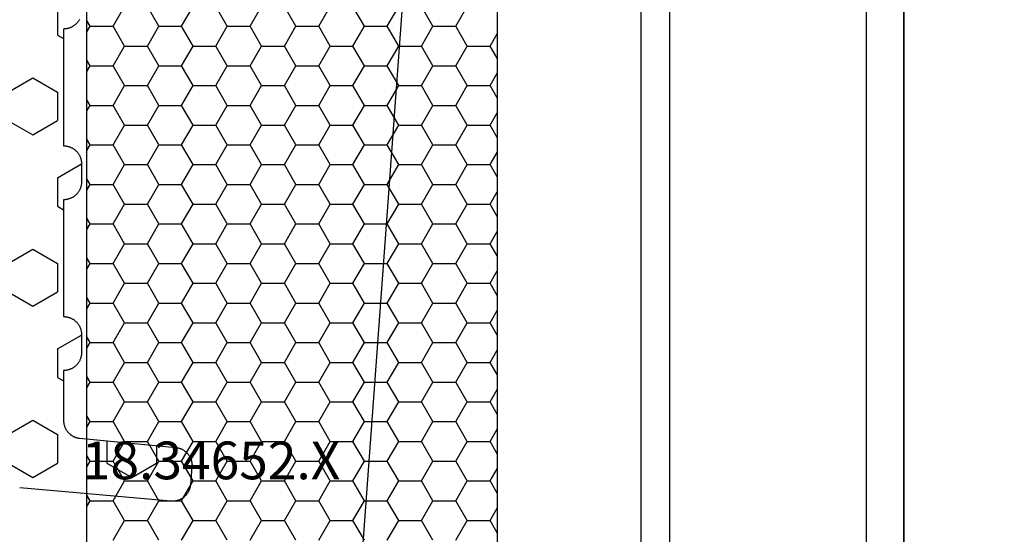
# Model space of a CAD drawing. Units: millimetres. Extents: x 0 to 2965, y -3223 to -50.
# Drawn here: x 2521 to 2576, y -2525 to -2496 of the extents above; entities that cross this region are included whole.
import ezdxf
from ezdxf.enums import TextEntityAlignment as Align

# ---------------------------------------------------------------- set-up
doc = ezdxf.new("R2010")
doc.units = ezdxf.units.MM
doc.header["$PDMODE"] = 3
doc.header["$PDSIZE"] = -0.5
for name, color, linetype in [('CrossSectionsDim', 3, 'Continuous'), ('CrossSectionsGums', 1, 'Continuous'), ('CrossSectionsProfils', 7, 'Continuous'), ('CrossSectionsTexts', 3, 'Continuous')]:
    doc.layers.add(name, color=color, linetype=linetype)
doc.styles.add('CrossSection', font='simplex.shx', dxfattribs={"height": 3})
doc.styles.get("Standard").update_dxf_attribs({"font": 'complex.shx', "height": 60})
doc.dimstyles.new('CrossSection', dxfattribs={"dimtxt": 3, "dimasz": 3, "dimexe": 1.25, "dimexo": 0.625, "dimtad": 1, "dimdec": 1, "dimtxsty": 'CrossSection', "dimblk": 'NONE', "dimcen": 2.5, "dimclrd": 256, "dimclre": 256, "dimadec": 0, "dimazin": 2, "dimtfac": 1, "dimtdec": 4, "dimtofl": 0, "dimtmove": 0, "dimatfit": 3, "dimfxl": 1, "dimtolj": 1, "dimtzin": 0, "dimarcsym": 0})

# ---------------------------------------------------------------- blocks, each defined once
blk = doc.blocks.new('18_34652_X_TEXT', base_point=(-77, -2598))
at = {"layer": 'CrossSectionsTexts'}
blk.add_text('18.34652.X', height=2.1, dxfattribs=at).set_placement((-38.5, -2521.95), align=Align.CENTER)
blk = doc.blocks.new('18_34652_X', base_point=(2211.541, 1171.17))
at = {"layer": 'CrossSectionsProfils'}
for p, q in [((2288.541, 1322.27), (2288.541, 1172.17)), ((2288.541, 1233.682), (2288.541, 1298.882)), ((2273.941, 1210.077), (2273.941, 1284.362)), ((2275.541, 1218.77), (2275.541, 1275.67)), ((2286.441, 1275.67), (2286.441, 1218.77))]:
    blk.add_line(p, q, dxfattribs=at)
at = {"layer": 'CrossSectionsProfils', "color": 1}
for p, q in [((2244.593, 1272.423), (2245.228, 1273.523)), ((2247.133, 1272.423), (2246.498, 1273.523)), ((2248.403, 1272.423), (2249.038, 1273.523)), ((2250.943, 1272.423), (2250.308, 1273.523)), ((2252.213, 1272.423), (2252.848, 1273.523)), ((2254.753, 1272.423), (2254.118, 1273.523)), ((2256.023, 1272.423), (2256.658, 1273.523)), ((2258.563, 1272.423), (2257.928, 1273.523)), ((2259.833, 1272.423), (2260.468, 1273.523)), ((2262.373, 1272.423), (2261.738, 1273.523)), ((2263.643, 1272.423), (2264.278, 1273.523)), ((2243.323, 1272.423), (2243.141, 1272.737)), ((2243.141, 1272.109), (2243.323, 1272.423)), ((2243.323, 1272.423), (2244.593, 1272.423)), ((2245.228, 1271.323), (2244.593, 1272.423)), ((2246.498, 1271.323), (2247.133, 1272.423)), ((2247.133, 1272.423), (2248.403, 1272.423)), ((2249.038, 1271.323), (2248.403, 1272.423)), ((2250.308, 1271.323), (2250.943, 1272.423)), ((2250.943, 1272.423), (2252.213, 1272.423)), ((2252.848, 1271.323), (2252.213, 1272.423)), ((2254.118, 1271.323), (2254.753, 1272.423)), ((2254.753, 1272.423), (2256.023, 1272.423)), ((2256.658, 1271.323), (2256.023, 1272.423)), ((2257.928, 1271.323), (2258.563, 1272.423)), ((2258.563, 1272.423), (2259.833, 1272.423)), ((2260.468, 1271.323), (2259.833, 1272.423)), ((2261.738, 1271.323), (2262.373, 1272.423)), ((2262.373, 1272.423), (2263.643, 1272.423)), ((2264.278, 1271.323), (2263.643, 1272.423)), ((2265.548, 1271.323), (2265.941, 1272.005)), ((2244.593, 1270.223), (2245.228, 1271.323)), ((2245.228, 1271.323), (2246.498, 1271.323)), ((2247.133, 1270.223), (2246.498, 1271.323)), ((2248.403, 1270.223), (2249.038, 1271.323)), ((2249.038, 1271.323), (2250.308, 1271.323)), ((2250.943, 1270.223), (2250.308, 1271.323)), ((2252.213, 1270.223), (2252.848, 1271.323)), ((2252.848, 1271.323), (2254.118, 1271.323)), ((2254.753, 1270.223), (2254.118, 1271.323)), ((2256.023, 1270.223), (2256.658, 1271.323)), ((2256.658, 1271.323), (2257.928, 1271.323)), ((2258.563, 1270.223), (2257.928, 1271.323)), ((2259.833, 1270.223), (2260.468, 1271.323)), ((2260.468, 1271.323), (2261.738, 1271.323)), ((2262.373, 1270.223), (2261.738, 1271.323)), ((2263.643, 1270.223), (2264.278, 1271.323)), ((2264.278, 1271.323), (2265.548, 1271.323)), ((2265.941, 1270.641), (2265.548, 1271.323)), ((2243.323, 1270.223), (2243.141, 1270.537)), ((2243.141, 1269.909), (2243.323, 1270.223)), ((2243.323, 1270.223), (2244.593, 1270.223)), ((2245.228, 1269.123), (2244.593, 1270.223)), ((2246.498, 1269.123), (2247.133, 1270.223)), ((2247.133, 1270.223), (2248.403, 1270.223)), ((2249.038, 1269.123), (2248.403, 1270.223)), ((2250.308, 1269.123), (2250.943, 1270.223)), ((2250.943, 1270.223), (2252.213, 1270.223)), ((2252.848, 1269.123), (2252.213, 1270.223)), ((2254.118, 1269.123), (2254.753, 1270.223)), ((2254.753, 1270.223), (2256.023, 1270.223)), ((2256.658, 1269.123), (2256.023, 1270.223)), ((2257.928, 1269.123), (2258.563, 1270.223)), ((2258.563, 1270.223), (2259.833, 1270.223)), ((2260.468, 1269.123), (2259.833, 1270.223)), ((2261.738, 1269.123), (2262.373, 1270.223)), ((2262.373, 1270.223), (2263.643, 1270.223)), ((2264.278, 1269.123), (2263.643, 1270.223)), ((2265.548, 1269.123), (2265.941, 1269.805)), ((2244.593, 1268.023), (2245.228, 1269.123)), ((2245.228, 1269.123), (2246.498, 1269.123)), ((2247.133, 1268.023), (2246.498, 1269.123)), ((2248.403, 1268.023), (2249.038, 1269.123)), ((2249.038, 1269.123), (2250.308, 1269.123)), ((2250.943, 1268.023), (2250.308, 1269.123)), ((2252.213, 1268.023), (2252.848, 1269.123)), ((2252.848, 1269.123), (2254.118, 1269.123)), ((2254.753, 1268.023), (2254.118, 1269.123)), ((2256.023, 1268.023), (2256.658, 1269.123)), ((2256.658, 1269.123), (2257.928, 1269.123)), ((2258.563, 1268.023), (2257.928, 1269.123)), ((2259.833, 1268.023), (2260.468, 1269.123)), ((2260.468, 1269.123), (2261.738, 1269.123)), ((2262.373, 1268.023), (2261.738, 1269.123)), ((2263.643, 1268.023), (2264.278, 1269.123)), ((2264.278, 1269.123), (2265.548, 1269.123)), ((2265.941, 1268.441), (2265.548, 1269.123)), ((2243.323, 1268.023), (2243.141, 1268.337)), ((2243.141, 1267.71), (2243.323, 1268.023)), ((2243.323, 1268.023), (2244.593, 1268.023)), ((2245.228, 1266.924), (2244.593, 1268.023)), ((2246.498, 1266.924), (2247.133, 1268.023)), ((2247.133, 1268.023), (2248.403, 1268.023)), ((2249.038, 1266.924), (2248.403, 1268.023)), ((2250.308, 1266.924), (2250.943, 1268.023)), ((2250.943, 1268.023), (2252.213, 1268.023)), ((2252.848, 1266.924), (2252.213, 1268.023)), ((2254.118, 1266.924), (2254.753, 1268.023)), ((2254.753, 1268.023), (2256.023, 1268.023)), ((2256.658, 1266.924), (2256.023, 1268.023)), ((2257.928, 1266.924), (2258.563, 1268.023)), ((2258.563, 1268.023), (2259.833, 1268.023)), ((2260.468, 1266.924), (2259.833, 1268.023)), ((2261.738, 1266.924), (2262.373, 1268.023)), ((2262.373, 1268.023), (2263.643, 1268.023)), ((2264.278, 1266.924), (2263.643, 1268.023)), ((2265.548, 1266.924), (2265.941, 1267.606)), ((2244.593, 1265.824), (2245.228, 1266.924)), ((2245.228, 1266.924), (2246.498, 1266.924)), ((2247.133, 1265.824), (2246.498, 1266.924)), ((2248.403, 1265.824), (2249.038, 1266.924)), ((2249.038, 1266.924), (2250.308, 1266.924)), ((2250.943, 1265.824), (2250.308, 1266.924)), ((2252.213, 1265.824), (2252.848, 1266.924)), ((2252.848, 1266.924), (2254.118, 1266.924)), ((2254.753, 1265.824), (2254.118, 1266.924)), ((2256.023, 1265.824), (2256.658, 1266.924)), ((2256.658, 1266.924), (2257.928, 1266.924)), ((2258.563, 1265.824), (2257.928, 1266.924)), ((2259.833, 1265.824), (2260.468, 1266.924)), ((2260.468, 1266.924), (2261.738, 1266.924)), ((2262.373, 1265.824), (2261.738, 1266.924)), ((2263.643, 1265.824), (2264.278, 1266.924)), ((2264.278, 1266.924), (2265.548, 1266.924)), ((2265.941, 1266.241), (2265.548, 1266.924)), ((2243.323, 1265.824), (2243.141, 1266.138)), ((2243.141, 1265.51), (2243.323, 1265.824)), ((2243.323, 1265.824), (2244.593, 1265.824)), ((2245.228, 1264.724), (2244.593, 1265.824)), ((2246.498, 1264.724), (2247.133, 1265.824)), ((2247.133, 1265.824), (2248.403, 1265.824)), ((2249.038, 1264.724), (2248.403, 1265.824)), ((2250.308, 1264.724), (2250.943, 1265.824)), ((2250.943, 1265.824), (2252.213, 1265.824)), ((2252.848, 1264.724), (2252.213, 1265.824)), ((2254.118, 1264.724), (2254.753, 1265.824)), ((2254.753, 1265.824), (2256.023, 1265.824)), ((2256.658, 1264.724), (2256.023, 1265.824)), ((2257.928, 1264.724), (2258.563, 1265.824)), ((2258.563, 1265.824), (2259.833, 1265.824)), ((2260.468, 1264.724), (2259.833, 1265.824)), ((2261.738, 1264.724), (2262.373, 1265.824)), ((2262.373, 1265.824), (2263.643, 1265.824)), ((2264.278, 1264.724), (2263.643, 1265.824)), ((2265.548, 1264.724), (2265.941, 1265.406)), ((2244.593, 1263.624), (2245.228, 1264.724)), ((2245.228, 1264.724), (2246.498, 1264.724)), ((2247.133, 1263.624), (2246.498, 1264.724)), ((2248.403, 1263.624), (2249.038, 1264.724)), ((2249.038, 1264.724), (2250.308, 1264.724)), ((2250.943, 1263.624), (2250.308, 1264.724)), ((2252.213, 1263.624), (2252.848, 1264.724)), ((2252.848, 1264.724), (2254.118, 1264.724)), ((2254.753, 1263.624), (2254.118, 1264.724)), ((2256.023, 1263.624), (2256.658, 1264.724)), ((2256.658, 1264.724), (2257.928, 1264.724)), ((2258.563, 1263.624), (2257.928, 1264.724)), ((2259.833, 1263.624), (2260.468, 1264.724)), ((2260.468, 1264.724), (2261.738, 1264.724)), ((2262.373, 1263.624), (2261.738, 1264.724)), ((2263.643, 1263.624), (2264.278, 1264.724)), ((2264.278, 1264.724), (2265.548, 1264.724)), ((2265.941, 1264.042), (2265.548, 1264.724)), ((2243.323, 1263.624), (2243.141, 1263.938)), ((2243.141, 1263.31), (2243.323, 1263.624)), ((2243.323, 1263.624), (2244.593, 1263.624)), ((2245.228, 1262.524), (2244.593, 1263.624)), ((2246.498, 1262.524), (2247.133, 1263.624)), ((2247.133, 1263.624), (2248.403, 1263.624)), ((2249.038, 1262.524), (2248.403, 1263.624)), ((2250.308, 1262.524), (2250.943, 1263.624)), ((2250.943, 1263.624), (2252.213, 1263.624)), ((2252.848, 1262.524), (2252.213, 1263.624)), ((2254.118, 1262.524), (2254.753, 1263.624)), ((2254.753, 1263.624), (2256.023, 1263.624)), ((2256.658, 1262.524), (2256.023, 1263.624)), ((2257.928, 1262.524), (2258.563, 1263.624)), ((2258.563, 1263.624), (2259.833, 1263.624)), ((2260.468, 1262.524), (2259.833, 1263.624)), ((2261.738, 1262.524), (2262.373, 1263.624)), ((2262.373, 1263.624), (2263.643, 1263.624)), ((2264.278, 1262.524), (2263.643, 1263.624)), ((2265.548, 1262.524), (2265.941, 1263.206)), ((2244.593, 1261.424), (2245.228, 1262.524)), ((2245.228, 1262.524), (2246.498, 1262.524)), ((2247.133, 1261.424), (2246.498, 1262.524)), ((2248.403, 1261.424), (2249.038, 1262.524)), ((2249.038, 1262.524), (2250.308, 1262.524)), ((2250.943, 1261.424), (2250.308, 1262.524)), ((2252.213, 1261.424), (2252.848, 1262.524)), ((2252.848, 1262.524), (2254.118, 1262.524)), ((2254.753, 1261.424), (2254.118, 1262.524)), ((2256.023, 1261.424), (2256.658, 1262.524)), ((2256.658, 1262.524), (2257.928, 1262.524)), ((2258.563, 1261.424), (2257.928, 1262.524)), ((2259.833, 1261.424), (2260.468, 1262.524)), ((2260.468, 1262.524), (2261.738, 1262.524)), ((2262.373, 1261.424), (2261.738, 1262.524)), ((2263.643, 1261.424), (2264.278, 1262.524)), ((2264.278, 1262.524), (2265.548, 1262.524)), ((2265.941, 1261.842), (2265.548, 1262.524)), ((2243.323, 1261.424), (2243.141, 1261.738)), ((2243.141, 1261.111), (2243.323, 1261.424)), ((2243.323, 1261.424), (2244.593, 1261.424)), ((2245.228, 1260.324), (2244.593, 1261.424)), ((2246.498, 1260.324), (2247.133, 1261.424)), ((2247.133, 1261.424), (2248.403, 1261.424)), ((2249.038, 1260.324), (2248.403, 1261.424)), ((2250.308, 1260.324), (2250.943, 1261.424)), ((2250.943, 1261.424), (2252.213, 1261.424)), ((2252.848, 1260.324), (2252.213, 1261.424)), ((2254.118, 1260.324), (2254.753, 1261.424)), ((2254.753, 1261.424), (2256.023, 1261.424)), ((2256.658, 1260.324), (2256.023, 1261.424)), ((2257.928, 1260.324), (2258.563, 1261.424)), ((2258.563, 1261.424), (2259.833, 1261.424)), ((2260.468, 1260.324), (2259.833, 1261.424)), ((2261.738, 1260.324), (2262.373, 1261.424)), ((2262.373, 1261.424), (2263.643, 1261.424)), ((2264.278, 1260.324), (2263.643, 1261.424)), ((2265.548, 1260.324), (2265.941, 1261.007)), ((2244.593, 1259.225), (2245.228, 1260.324)), ((2245.228, 1260.324), (2246.498, 1260.324)), ((2247.133, 1259.225), (2246.498, 1260.324)), ((2248.403, 1259.225), (2249.038, 1260.324)), ((2249.038, 1260.324), (2250.308, 1260.324)), ((2250.943, 1259.225), (2250.308, 1260.324)), ((2252.213, 1259.225), (2252.848, 1260.324)), ((2252.848, 1260.324), (2254.118, 1260.324)), ((2254.753, 1259.225), (2254.118, 1260.324)), ((2256.023, 1259.225), (2256.658, 1260.324)), ((2256.658, 1260.324), (2257.928, 1260.324)), ((2258.563, 1259.225), (2257.928, 1260.324)), ((2259.833, 1259.225), (2260.468, 1260.324)), ((2260.468, 1260.324), (2261.738, 1260.324)), ((2262.373, 1259.225), (2261.738, 1260.324)), ((2263.643, 1259.225), (2264.278, 1260.324)), ((2264.278, 1260.324), (2265.548, 1260.324)), ((2265.941, 1259.642), (2265.548, 1260.324)), ((2243.323, 1259.225), (2243.141, 1259.538)), ((2243.141, 1258.911), (2243.323, 1259.225)), ((2243.323, 1259.225), (2244.593, 1259.225)), ((2245.228, 1258.125), (2244.593, 1259.225)), ((2246.498, 1258.125), (2247.133, 1259.225)), ((2247.133, 1259.225), (2248.403, 1259.225)), ((2249.038, 1258.125), (2248.403, 1259.225)), ((2250.308, 1258.125), (2250.943, 1259.225)), ((2250.943, 1259.225), (2252.213, 1259.225)), ((2252.848, 1258.125), (2252.213, 1259.225)), ((2254.118, 1258.125), (2254.753, 1259.225)), ((2254.753, 1259.225), (2256.023, 1259.225)), ((2256.658, 1258.125), (2256.023, 1259.225)), ((2257.928, 1258.125), (2258.563, 1259.225)), ((2258.563, 1259.225), (2259.833, 1259.225)), ((2260.468, 1258.125), (2259.833, 1259.225)), ((2261.738, 1258.125), (2262.373, 1259.225)), ((2262.373, 1259.225), (2263.643, 1259.225)), ((2264.278, 1258.125), (2263.643, 1259.225)), ((2265.548, 1258.125), (2265.941, 1258.807)), ((2244.593, 1257.025), (2245.228, 1258.125)), ((2245.228, 1258.125), (2246.498, 1258.125)), ((2247.133, 1257.025), (2246.498, 1258.125)), ((2248.403, 1257.025), (2249.038, 1258.125)), ((2249.038, 1258.125), (2250.308, 1258.125)), ((2250.943, 1257.025), (2250.308, 1258.125)), ((2252.213, 1257.025), (2252.848, 1258.125)), ((2252.848, 1258.125), (2254.118, 1258.125)), ((2254.753, 1257.025), (2254.118, 1258.125)), ((2256.023, 1257.025), (2256.658, 1258.125)), ((2256.658, 1258.125), (2257.928, 1258.125)), ((2258.563, 1257.025), (2257.928, 1258.125)), ((2259.833, 1257.025), (2260.468, 1258.125)), ((2260.468, 1258.125), (2261.738, 1258.125)), ((2262.373, 1257.025), (2261.738, 1258.125)), ((2263.643, 1257.025), (2264.278, 1258.125)), ((2264.278, 1258.125), (2265.548, 1258.125)), ((2265.941, 1257.443), (2265.548, 1258.125)), ((2243.323, 1257.025), (2243.141, 1257.339)), ((2243.141, 1256.711), (2243.323, 1257.025)), ((2243.323, 1257.025), (2244.593, 1257.025)), ((2245.228, 1255.925), (2244.593, 1257.025)), ((2246.498, 1255.925), (2247.133, 1257.025)), ((2247.133, 1257.025), (2248.403, 1257.025)), ((2249.038, 1255.925), (2248.403, 1257.025)), ((2250.308, 1255.925), (2250.943, 1257.025)), ((2250.943, 1257.025), (2252.213, 1257.025)), ((2252.848, 1255.925), (2252.213, 1257.025)), ((2254.118, 1255.925), (2254.753, 1257.025)), ((2254.753, 1257.025), (2256.023, 1257.025)), ((2256.658, 1255.925), (2256.023, 1257.025)), ((2257.928, 1255.925), (2258.563, 1257.025)), ((2258.563, 1257.025), (2259.833, 1257.025)), ((2260.468, 1255.925), (2259.833, 1257.025)), ((2261.738, 1255.925), (2262.373, 1257.025)), ((2262.373, 1257.025), (2263.643, 1257.025)), ((2264.278, 1255.925), (2263.643, 1257.025)), ((2265.548, 1255.925), (2265.941, 1256.607)), ((2244.593, 1254.825), (2245.228, 1255.925)), ((2245.228, 1255.925), (2246.498, 1255.925)), ((2247.133, 1254.825), (2246.498, 1255.925)), ((2248.403, 1254.825), (2249.038, 1255.925)), ((2249.038, 1255.925), (2250.308, 1255.925)), ((2250.943, 1254.825), (2250.308, 1255.925)), ((2252.213, 1254.825), (2252.848, 1255.925)), ((2252.848, 1255.925), (2254.118, 1255.925)), ((2254.753, 1254.825), (2254.118, 1255.925)), ((2256.023, 1254.825), (2256.658, 1255.925)), ((2256.658, 1255.925), (2257.928, 1255.925)), ((2258.563, 1254.825), (2257.928, 1255.925)), ((2259.833, 1254.825), (2260.468, 1255.925)), ((2260.468, 1255.925), (2261.738, 1255.925)), ((2262.373, 1254.825), (2261.738, 1255.925)), ((2263.643, 1254.825), (2264.278, 1255.925)), ((2264.278, 1255.925), (2265.548, 1255.925)), ((2265.941, 1255.243), (2265.548, 1255.925)), ((2243.323, 1254.825), (2243.141, 1255.139)), ((2243.141, 1254.511), (2243.323, 1254.825)), ((2243.323, 1254.825), (2244.593, 1254.825)), ((2245.228, 1253.725), (2244.593, 1254.825)), ((2246.498, 1253.725), (2247.133, 1254.825)), ((2247.133, 1254.825), (2248.403, 1254.825)), ((2249.038, 1253.725), (2248.403, 1254.825)), ((2250.308, 1253.725), (2250.943, 1254.825)), ((2250.943, 1254.825), (2252.213, 1254.825)), ((2252.848, 1253.725), (2252.213, 1254.825)), ((2254.118, 1253.725), (2254.753, 1254.825)), ((2254.753, 1254.825), (2256.023, 1254.825)), ((2256.658, 1253.725), (2256.023, 1254.825)), ((2257.928, 1253.725), (2258.563, 1254.825)), ((2258.563, 1254.825), (2259.833, 1254.825)), ((2260.468, 1253.725), (2259.833, 1254.825)), ((2261.738, 1253.725), (2262.373, 1254.825)), ((2262.373, 1254.825), (2263.643, 1254.825)), ((2264.278, 1253.725), (2263.643, 1254.825)), ((2265.548, 1253.725), (2265.941, 1254.408)), ((2244.593, 1252.626), (2245.228, 1253.725)), ((2245.228, 1253.725), (2246.498, 1253.725)), ((2247.133, 1252.626), (2246.498, 1253.725)), ((2248.403, 1252.626), (2249.038, 1253.725)), ((2249.038, 1253.725), (2250.308, 1253.725)), ((2250.943, 1252.626), (2250.308, 1253.725)), ((2252.213, 1252.626), (2252.848, 1253.725)), ((2252.848, 1253.725), (2254.118, 1253.725)), ((2254.753, 1252.626), (2254.118, 1253.725)), ((2256.023, 1252.626), (2256.658, 1253.725)), ((2256.658, 1253.725), (2257.928, 1253.725)), ((2258.563, 1252.626), (2257.928, 1253.725)), ((2259.833, 1252.626), (2260.468, 1253.725)), ((2260.468, 1253.725), (2261.738, 1253.725)), ((2262.373, 1252.626), (2261.738, 1253.725)), ((2263.643, 1252.626), (2264.278, 1253.725)), ((2264.278, 1253.725), (2265.548, 1253.725)), ((2265.941, 1253.043), (2265.548, 1253.725)), ((2243.323, 1252.626), (2243.141, 1252.939)), ((2243.141, 1252.312), (2243.323, 1252.626)), ((2243.323, 1252.626), (2244.593, 1252.626)), ((2245.228, 1251.526), (2244.593, 1252.626)), ((2246.498, 1251.526), (2247.133, 1252.626)), ((2247.133, 1252.626), (2248.403, 1252.626)), ((2249.038, 1251.526), (2248.403, 1252.626)), ((2250.308, 1251.526), (2250.943, 1252.626)), ((2250.943, 1252.626), (2252.213, 1252.626)), ((2252.848, 1251.526), (2252.213, 1252.626)), ((2254.118, 1251.526), (2254.753, 1252.626)), ((2254.753, 1252.626), (2256.023, 1252.626)), ((2256.658, 1251.526), (2256.023, 1252.626)), ((2257.928, 1251.526), (2258.563, 1252.626)), ((2258.563, 1252.626), (2259.833, 1252.626)), ((2260.468, 1251.526), (2259.833, 1252.626)), ((2261.738, 1251.526), (2262.373, 1252.626)), ((2262.373, 1252.626), (2263.643, 1252.626)), ((2264.278, 1251.526), (2263.643, 1252.626)), ((2265.548, 1251.526), (2265.941, 1252.208)), ((2244.593, 1250.426), (2245.228, 1251.526)), ((2245.228, 1251.526), (2246.498, 1251.526)), ((2247.133, 1250.426), (2246.498, 1251.526)), ((2248.403, 1250.426), (2249.038, 1251.526)), ((2249.038, 1251.526), (2250.308, 1251.526)), ((2250.943, 1250.426), (2250.308, 1251.526)), ((2252.213, 1250.426), (2252.848, 1251.526)), ((2252.848, 1251.526), (2254.118, 1251.526)), ((2254.753, 1250.426), (2254.118, 1251.526)), ((2256.023, 1250.426), (2256.658, 1251.526)), ((2256.658, 1251.526), (2257.928, 1251.526)), ((2258.563, 1250.426), (2257.928, 1251.526)), ((2259.833, 1250.426), (2260.468, 1251.526)), ((2260.468, 1251.526), (2261.738, 1251.526)), ((2262.373, 1250.426), (2261.738, 1251.526)), ((2263.643, 1250.426), (2264.278, 1251.526)), ((2264.278, 1251.526), (2265.548, 1251.526)), ((2265.941, 1250.844), (2265.548, 1251.526)), ((2243.323, 1250.426), (2243.141, 1250.74)), ((2243.141, 1250.112), (2243.323, 1250.426)), ((2243.323, 1250.426), (2244.593, 1250.426)), ((2245.228, 1249.326), (2244.593, 1250.426)), ((2246.498, 1249.326), (2247.133, 1250.426)), ((2247.133, 1250.426), (2248.403, 1250.426)), ((2249.038, 1249.326), (2248.403, 1250.426)), ((2250.308, 1249.326), (2250.943, 1250.426)), ((2250.943, 1250.426), (2252.213, 1250.426)), ((2252.848, 1249.326), (2252.213, 1250.426)), ((2254.118, 1249.326), (2254.753, 1250.426)), ((2254.753, 1250.426), (2256.023, 1250.426)), ((2256.658, 1249.326), (2256.023, 1250.426)), ((2257.928, 1249.326), (2258.563, 1250.426)), ((2258.563, 1250.426), (2259.833, 1250.426)), ((2260.468, 1249.326), (2259.833, 1250.426)), ((2261.738, 1249.326), (2262.373, 1250.426)), ((2262.373, 1250.426), (2263.643, 1250.426)), ((2264.278, 1249.326), (2263.643, 1250.426)), ((2265.548, 1249.326), (2265.941, 1250.008)), ((2244.593, 1248.226), (2245.228, 1249.326)), ((2245.228, 1249.326), (2246.498, 1249.326)), ((2247.133, 1248.226), (2246.498, 1249.326)), ((2248.403, 1248.226), (2249.038, 1249.326)), ((2249.038, 1249.326), (2250.308, 1249.326)), ((2250.943, 1248.226), (2250.308, 1249.326)), ((2252.213, 1248.226), (2252.848, 1249.326)), ((2252.848, 1249.326), (2254.118, 1249.326)), ((2254.753, 1248.226), (2254.118, 1249.326)), ((2256.023, 1248.226), (2256.658, 1249.326)), ((2256.658, 1249.326), (2257.928, 1249.326)), ((2258.563, 1248.226), (2257.928, 1249.326)), ((2259.833, 1248.226), (2260.468, 1249.326)), ((2260.468, 1249.326), (2261.738, 1249.326)), ((2262.373, 1248.226), (2261.738, 1249.326)), ((2263.643, 1248.226), (2264.278, 1249.326)), ((2264.278, 1249.326), (2265.548, 1249.326)), ((2265.941, 1248.644), (2265.548, 1249.326)), ((2243.323, 1248.226), (2243.141, 1248.54)), ((2243.141, 1247.912), (2243.323, 1248.226)), ((2243.323, 1248.226), (2244.593, 1248.226)), ((2245.228, 1247.126), (2244.593, 1248.226)), ((2246.498, 1247.126), (2247.133, 1248.226)), ((2247.133, 1248.226), (2248.403, 1248.226)), ((2249.038, 1247.126), (2248.403, 1248.226)), ((2250.308, 1247.126), (2250.943, 1248.226)), ((2250.943, 1248.226), (2252.213, 1248.226)), ((2252.848, 1247.126), (2252.213, 1248.226)), ((2254.118, 1247.126), (2254.753, 1248.226)), ((2254.753, 1248.226), (2256.023, 1248.226)), ((2256.658, 1247.126), (2256.023, 1248.226)), ((2257.928, 1247.126), (2258.563, 1248.226)), ((2258.563, 1248.226), (2259.833, 1248.226)), ((2260.468, 1247.126), (2259.833, 1248.226)), ((2261.738, 1247.126), (2262.373, 1248.226)), ((2262.373, 1248.226), (2263.643, 1248.226)), ((2264.278, 1247.126), (2263.643, 1248.226)), ((2265.548, 1247.126), (2265.941, 1247.808)), ((2244.593, 1246.026), (2245.228, 1247.126)), ((2245.228, 1247.126), (2246.498, 1247.126)), ((2247.133, 1246.026), (2246.498, 1247.126)), ((2248.403, 1246.026), (2249.038, 1247.126)), ((2249.038, 1247.126), (2250.308, 1247.126)), ((2250.943, 1246.026), (2250.308, 1247.126)), ((2252.213, 1246.026), (2252.848, 1247.126)), ((2252.848, 1247.126), (2254.118, 1247.126)), ((2254.753, 1246.026), (2254.118, 1247.126)), ((2256.023, 1246.026), (2256.658, 1247.126)), ((2256.658, 1247.126), (2257.928, 1247.126)), ((2258.563, 1246.026), (2257.928, 1247.126)), ((2259.833, 1246.026), (2260.468, 1247.126)), ((2260.468, 1247.126), (2261.738, 1247.126)), ((2262.373, 1246.026), (2261.738, 1247.126)), ((2263.643, 1246.026), (2264.278, 1247.126)), ((2264.278, 1247.126), (2265.548, 1247.126)), ((2265.941, 1246.444), (2265.548, 1247.126)), ((2243.323, 1246.026), (2243.141, 1246.34)), ((2243.141, 1245.713), (2243.323, 1246.026)), ((2243.323, 1246.026), (2244.593, 1246.026)), ((2245.228, 1244.927), (2244.593, 1246.026)), ((2246.498, 1244.927), (2247.133, 1246.026)), ((2247.133, 1246.026), (2248.403, 1246.026)), ((2249.038, 1244.927), (2248.403, 1246.026)), ((2250.308, 1244.927), (2250.943, 1246.026)), ((2250.943, 1246.026), (2252.213, 1246.026)), ((2252.848, 1244.927), (2252.213, 1246.026)), ((2254.118, 1244.927), (2254.753, 1246.026)), ((2254.753, 1246.026), (2256.023, 1246.026)), ((2256.658, 1244.927), (2256.023, 1246.026)), ((2257.928, 1244.927), (2258.563, 1246.026)), ((2258.563, 1246.026), (2259.833, 1246.026)), ((2260.468, 1244.927), (2259.833, 1246.026)), ((2261.738, 1244.927), (2262.373, 1246.026)), ((2262.373, 1246.026), (2263.643, 1246.026)), ((2264.278, 1244.927), (2263.643, 1246.026)), ((2265.548, 1244.927), (2265.941, 1245.609)), ((2244.593, 1243.827), (2245.228, 1244.927)), ((2245.228, 1244.927), (2246.498, 1244.927)), ((2247.133, 1243.827), (2246.498, 1244.927)), ((2248.403, 1243.827), (2249.038, 1244.927)), ((2249.038, 1244.927), (2250.308, 1244.927)), ((2250.943, 1243.827), (2250.308, 1244.927)), ((2252.213, 1243.827), (2252.848, 1244.927)), ((2252.848, 1244.927), (2254.118, 1244.927)), ((2254.753, 1243.827), (2254.118, 1244.927)), ((2256.023, 1243.827), (2256.658, 1244.927)), ((2256.658, 1244.927), (2257.928, 1244.927)), ((2258.563, 1243.827), (2257.928, 1244.927)), ((2259.833, 1243.827), (2260.468, 1244.927)), ((2260.468, 1244.927), (2261.738, 1244.927)), ((2262.373, 1243.827), (2261.738, 1244.927)), ((2263.643, 1243.827), (2264.278, 1244.927)), ((2264.278, 1244.927), (2265.548, 1244.927)), ((2265.941, 1244.244), (2265.548, 1244.927))]:
    blk.add_line(p, q, dxfattribs=at)
at = {"layer": 'CrossSectionsProfils', "color": 1, "flags": 128}
blk.add_lwpolyline([(2243.141, 1286.317), (2265.941, 1286.317), (2265.941, 1208.123), (2243.141, 1208.123), (2243.141, 1286.317)], dxfattribs=at)
blk = doc.blocks.new('240_1808_0', base_point=(4.535, -8.326))
at = {"layer": 'CrossSectionsGums', "color": 252, "true_color": 0x848484}
for p, q in [((10.999, -28.575), (10.999, -30.163)), ((10.999, -30.163), (11.335, -30.357)), ((8.249, -33.338), (9.624, -32.544)), ((9.624, -32.544), (10.999, -33.338)), ((10.999, -33.338), (10.999, -34.925)), ((8.335, -34.975), (9.624, -35.719)), ((9.624, -35.719), (10.999, -34.925)), ((10.999, -38.1), (12.335, -37.328)), ((10.999, -38.1), (10.999, -39.688)), ((10.999, -39.688), (11.335, -39.882)), ((8.249, -42.863), (9.624, -42.069)), ((9.624, -42.069), (10.999, -42.863)), ((10.999, -42.863), (10.999, -44.45)), ((8.249, -44.45), (9.624, -45.244)), ((9.624, -45.244), (10.999, -44.45)), ((10.999, -47.625), (12.335, -46.853)), ((10.999, -47.625), (10.999, -49.213)), ((10.999, -49.213), (11.335, -49.407)), ((8.249, -52.388), (9.624, -51.594)), ((9.624, -51.594), (10.999, -52.388)), ((10.999, -52.388), (10.999, -53.975)), ((13.748, -52.741), (13.748, -53.975)), ((16.498, -53.004), (16.498, -53.975)), ((8.249, -53.975), (9.624, -54.769)), ((9.624, -54.769), (10.999, -53.975)), ((13.748, -53.975), (15.123, -54.769)), ((15.123, -54.769), (16.498, -53.975))]:
    blk.add_line(p, q, dxfattribs=at)
at = {"layer": 'CrossSectionsGums', "color": 252, "true_color": 0x848484, "flags": 128}
for points in [[(11.335, -45.826), (11.368, -45.826), (11.4, -45.828), (11.433, -45.831), (11.465, -45.834), (11.498, -45.839), (11.53, -45.845), (11.562, -45.852), (11.594, -45.86), (11.625, -45.869), (11.656, -45.879), (11.687, -45.89), (11.718, -45.902), (11.748, -45.915), (11.777, -45.929), (11.806, -45.944), (11.835, -45.96), (11.863, -45.977), (11.89, -45.994), (11.917, -46.013), (11.944, -46.033), (11.969, -46.053), (11.994, -46.074), (12.018, -46.096), (12.042, -46.119), (12.065, -46.142), (12.087, -46.167), (12.108, -46.191), (12.128, -46.217), (12.148, -46.243), (12.166, -46.27), (12.184, -46.298), (12.201, -46.326), (12.217, -46.354), (12.232, -46.384), (12.246, -46.413), (12.259, -46.443), (12.271, -46.474), (12.282, -46.504), (12.292, -46.536), (12.301, -46.567), (12.309, -46.599), (12.316, -46.631), (12.322, -46.663), (12.326, -46.695), (12.33, -46.728), (12.333, -46.76), (12.334, -46.793), (12.335, -46.826), (12.335, -46.826), (12.335, -47.826), (12.334, -47.859), (12.333, -47.891), (12.33, -47.924), (12.326, -47.956), (12.322, -47.989), (12.316, -48.021), (12.309, -48.053), (12.301, -48.085), (12.292, -48.116), (12.282, -48.147), (12.271, -48.178), (12.259, -48.209), (12.246, -48.239), (12.232, -48.268), (12.217, -48.297), (12.201, -48.326), (12.184, -48.354), (12.166, -48.381), (12.148, -48.408), (12.128, -48.435), (12.108, -48.46), (12.087, -48.485), (12.065, -48.509), (12.042, -48.533), (12.018, -48.556), (11.994, -48.578), (11.969, -48.599), (11.944, -48.619), (11.917, -48.639), (11.89, -48.657), (11.863, -48.675), (11.835, -48.692), (11.806, -48.708), (11.777, -48.723), (11.748, -48.737), (11.718, -48.75), (11.687, -48.762), (11.656, -48.773), (11.625, -48.783), (11.594, -48.792), (11.562, -48.8), (11.53, -48.807), (11.498, -48.813), (11.465, -48.817), (11.433, -48.821), (11.4, -48.824), (11.368, -48.825), (11.335, -48.826), (11.335, -48.826), (11.335, -51.601), (11.335, -51.632), (11.337, -51.662), (11.339, -51.693), (11.342, -51.723), (11.347, -51.753), (11.352, -51.783), (11.358, -51.813), (11.365, -51.843), (11.373, -51.873), (11.381, -51.902), (11.391, -51.931), (11.401, -51.96), (11.413, -51.988), (11.425, -52.016), (11.438, -52.044), (11.452, -52.071), (11.467, -52.098), (11.482, -52.124), (11.499, -52.15), (11.516, -52.175), (11.534, -52.2), (11.553, -52.224), (11.572, -52.248), (11.592, -52.271), (11.613, -52.293), (11.634, -52.315), (11.657, -52.336), (11.679, -52.356), (11.703, -52.376), (11.727, -52.395), (11.751, -52.413), (11.776, -52.431), (11.802, -52.447), (11.828, -52.463), (11.855, -52.478), (11.882, -52.492), (11.909, -52.506), (11.937, -52.518), (11.965, -52.53), (11.994, -52.541), (12.023, -52.551), (12.052, -52.56), (12.081, -52.568), (12.111, -52.576), (12.141, -52.582), (12.171, -52.588), (12.201, -52.592), (12.231, -52.596), (12.231, -52.596), (17.579, -53.108), (17.611, -53.111), (17.643, -53.116), (17.675, -53.122), (17.707, -53.129), (17.738, -53.137), (17.769, -53.146), (17.8, -53.156), (17.83, -53.167), (17.861, -53.179), (17.89, -53.192), (17.919, -53.206), (17.948, -53.221), (17.977, -53.237), (18.004, -53.253), (18.031, -53.271), (18.058, -53.289), (18.084, -53.309), (18.109, -53.329), (18.134, -53.35), (18.158, -53.371), (18.182, -53.394), (18.204, -53.417), (18.226, -53.441), (18.247, -53.466), (18.267, -53.491), (18.286, -53.517), (18.305, -53.544), (18.323, -53.571), (18.339, -53.598), (18.355, -53.627), (18.37, -53.655), (18.384, -53.685), (18.397, -53.714), (18.409, -53.744), (18.42, -53.775), (18.431, -53.805), (18.44, -53.836), (18.448, -53.868), (18.455, -53.899), (18.461, -53.931), (18.466, -53.963), (18.47, -53.995), (18.473, -54.028), (18.475, -54.06), (18.476, -54.092), (18.475, -54.125), (18.474, -54.157), (18.472, -54.189), (18.472, -54.189), (18.385, -55.186), (18.381, -55.218), (18.377, -55.251), (18.371, -55.283), (18.365, -55.315), (18.357, -55.347), (18.349, -55.378), (18.339, -55.41), (18.328, -55.44), (18.316, -55.471), (18.304, -55.501), (18.29, -55.531), (18.276, -55.56), (18.26, -55.589), (18.243, -55.617), (18.226, -55.645), (18.208, -55.672), (18.188, -55.698), (18.168, -55.724), (18.147, -55.75), (18.126, -55.774), (18.103, -55.798), (18.08, -55.821), (18.056, -55.843), (18.031, -55.864), (18.006, -55.885), (17.98, -55.905), (17.953, -55.924), (17.926, -55.942), (17.898, -55.959), (17.869, -55.975), (17.841, -55.99), (17.811, -56.005), (17.781, -56.018), (17.751, -56.03), (17.72, -56.042), (17.689, -56.052), (17.658, -56.061), (17.626, -56.07), (17.594, -56.077), (17.562, -56.083), (17.53, -56.088), (17.497, -56.092), (17.465, -56.095), (17.432, -56.097), (17.399, -56.098), (17.367, -56.098), (17.334, -56.097), (17.301, -56.095), (17.301, -56.095), (8.898, -55.359)], [(12.217, -29.297), (12.201, -29.326), (12.184, -29.354), (12.166, -29.381), (12.148, -29.408), (12.128, -29.435), (12.108, -29.46), (12.087, -29.485), (12.065, -29.509), (12.042, -29.533), (12.018, -29.556), (11.994, -29.578), (11.969, -29.599), (11.944, -29.619), (11.917, -29.639), (11.89, -29.657), (11.863, -29.675), (11.835, -29.692), (11.806, -29.708), (11.777, -29.723), (11.748, -29.737), (11.718, -29.75), (11.687, -29.762), (11.656, -29.773), (11.625, -29.783), (11.594, -29.792), (11.562, -29.8), (11.53, -29.807), (11.498, -29.813), (11.465, -29.817), (11.433, -29.821), (11.4, -29.824), (11.368, -29.825), (11.335, -29.826), (11.335, -29.826), (11.335, -36.326), (11.368, -36.326), (11.4, -36.328), (11.433, -36.331), (11.465, -36.334), (11.498, -36.339), (11.53, -36.345), (11.562, -36.352), (11.594, -36.36), (11.625, -36.369), (11.656, -36.379), (11.687, -36.39), (11.718, -36.402), (11.748, -36.415), (11.777, -36.429), (11.806, -36.444), (11.835, -36.46), (11.863, -36.477), (11.89, -36.494), (11.917, -36.513), (11.944, -36.533), (11.969, -36.553), (11.994, -36.574), (12.018, -36.596), (12.042, -36.619), (12.065, -36.642), (12.087, -36.667), (12.108, -36.691), (12.128, -36.717), (12.148, -36.743), (12.166, -36.77), (12.184, -36.798), (12.201, -36.826), (12.217, -36.854), (12.232, -36.884), (12.246, -36.913), (12.259, -36.943), (12.271, -36.974), (12.282, -37.004), (12.292, -37.036), (12.301, -37.067), (12.309, -37.099), (12.316, -37.131), (12.322, -37.163), (12.326, -37.195), (12.33, -37.228), (12.333, -37.26), (12.334, -37.293), (12.335, -37.326), (12.335, -37.326), (12.335, -38.326), (12.334, -38.359), (12.333, -38.391), (12.33, -38.424), (12.326, -38.456), (12.322, -38.489), (12.316, -38.521), (12.309, -38.553), (12.301, -38.585), (12.292, -38.616), (12.282, -38.647), (12.271, -38.678), (12.259, -38.709), (12.246, -38.739), (12.232, -38.768), (12.217, -38.797), (12.201, -38.826), (12.184, -38.854), (12.166, -38.881), (12.148, -38.908), (12.128, -38.935), (12.108, -38.96), (12.087, -38.985), (12.065, -39.009), (12.042, -39.033), (12.018, -39.056), (11.994, -39.078), (11.969, -39.099), (11.944, -39.119), (11.917, -39.139), (11.89, -39.157), (11.863, -39.175), (11.835, -39.192), (11.806, -39.208), (11.777, -39.223), (11.748, -39.237), (11.718, -39.25), (11.687, -39.262), (11.656, -39.273), (11.625, -39.283), (11.594, -39.292), (11.562, -39.3), (11.53, -39.307), (11.498, -39.313), (11.465, -39.317), (11.433, -39.321), (11.4, -39.324), (11.368, -39.325), (11.335, -39.326), (11.335, -39.326), (11.335, -45.826)]]:
    blk.add_lwpolyline(points, dxfattribs=at)
blk = doc.blocks.new('*D207')
at = {"layer": 'CrossSectionsDim', "lineweight": -2}
for p, q in [((111.623, -520.046), (118.215, -520.529)), ((116.968, -520.438), (-37.032, -2620.438)), ((-42.377, -2620.046), (-35.785, -2620.529))]:
    blk.add_line(p, q, dxfattribs=at)
at = {"layer": 'Defpoints', "color": 0}
for p in [(111, -520), (-43, -2620), (-37.032, -2620.438)]:
    blk.add_point(p, dxfattribs=at)
at = {"layer": 'CrossSectionsDim', "color": 0, "insert": (37.881, -1569.845), "char_height": 3, "attachment_point": 5, "rotation": 85.8058, "style": 'CrossSection'}
blk.add_mtext('\\A1;2100', dxfattribs=at)
blk = doc.blocks.new('_NONE')
blk = doc.blocks.new('*D125')
at = {"layer": 'CrossSectionsDim', "lineweight": -2}
for p, q in [((2681.623, -520.046), (2688.215, -520.529)), ((2686.968, -520.438), (2532.968, -2620.438)), ((2527.623, -2620.046), (2534.215, -2620.529))]:
    blk.add_line(p, q, dxfattribs=at)
at = {"layer": 'Defpoints', "color": 0}
for p in [(2681, -520), (2527, -2620), (2532.968, -2620.438)]:
    blk.add_point(p, dxfattribs=at)
at = {"layer": 'CrossSectionsDim', "color": 0, "insert": (2607.881, -1569.845), "char_height": 3, "attachment_point": 5, "rotation": 85.8058, "style": 'CrossSection'}
blk.add_mtext('\\A1;2100', dxfattribs=at)
blk = doc.blocks.new('CS_2VERT1', base_point=(0, -520))
at = {"layer": 'CrossSectionsGums'}
blk.add_blockref('240_1808_0', (-53.5, -2475.4), dxfattribs=at)
at = {"layer": 'CrossSectionsProfils'}
blk.add_blockref('18_34652_X', (-77, -2598), dxfattribs=at)
at = {"layer": 'CrossSectionsTexts'}
blk.add_blockref('18_34652_X_TEXT', (-77, -2598), dxfattribs=at)
at = {"layer": 'CrossSectionsDim'}
dim = blk.add_linear_dim(base=(-37.032, -2620.438), p1=(111, -520), p2=(-43, -2620), angle=265.8058, text='2100', dimstyle='CrossSection', override={"dimpost": '<>'}, dxfattribs=at)
dim.commit()
dim.dimension.update_dxf_attribs({"geometry": '*D207', "text_midpoint": (40, -1570), "dimtype": 161})

msp = doc.modelspace()

# ---------------------------------------------------------------- block references
msp.add_blockref('CS_2VERT1', (2570, -520))
at = {"layer": 'CrossSectionsGums'}
msp.add_blockref('240_1808_0', (2516.5, -2475.4), dxfattribs=at)
at = {"layer": 'CrossSectionsProfils'}
msp.add_blockref('18_34652_X', (2493, -2598), dxfattribs=at)
at = {"layer": 'CrossSectionsTexts'}
msp.add_blockref('18_34652_X_TEXT', (2493, -2598), dxfattribs=at)

# ---------------------------------------------------------------- dimensions: what is measured, and where the dimension line sits
at = {"layer": 'CrossSectionsDim'}
dim = msp.add_linear_dim(base=(2532.968, -2620.438), p1=(2681, -520), p2=(2527, -2620), angle=265.8058, text='2100', dimstyle='CrossSection', override={"dimpost": '<>'}, dxfattribs=at)
dim.commit()
dim.dimension.update_dxf_attribs({"geometry": '*D125', "text_midpoint": (2610, -1570), "dimtype": 161})

doc.saveas('drawing.dxf')
